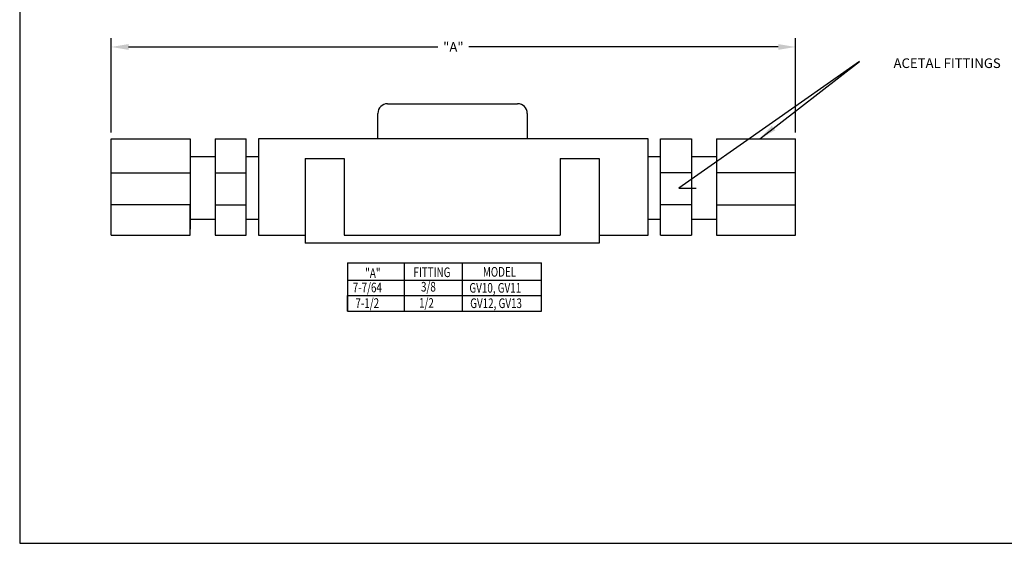
# Model space of a CAD drawing. Extents: x 21.9 to 42.9, y 0 to 15.5.
# Drawn here: x 21.9 to 32.1, y 0 to 5.4 of the extents above; entities that cross this region are included whole.
import ezdxf
from ezdxf.enums import TextEntityAlignment as Align

# ---------------------------------------------------------------- set-up
doc = ezdxf.new("R2010")
doc.units = 0
doc.header["$MEASUREMENT"] = 0
doc.layers.get('DEFPOINTS').update_dxf_attribs({"linetype": 'CONTINUOUS'})
for name, color, linetype in [('DIMENS', 7, 'CONTINUOUS'), ('FORMAT', 8, 'CONTINUOUS'), ('FORMATTEXT', 7, 'CONTINUOUS'), ('PART', 7, 'CONTINUOUS'), ('TEXT', 7, 'CONTINUOUS')]:
    doc.layers.add(name, color=color, linetype=linetype)
doc.styles.add('ROMANS', font='romans.shx', dxfattribs={"width": 0.75})
doc.styles.add('STYLE1', font='romans.shx', dxfattribs={"width": 0.75, "height": 0.225})
doc.styles.add('STYLE2', font='romans.shx', dxfattribs={"height": 0.1})
doc.styles.add('STYLE4', font='romans.shx', dxfattribs={"height": 0.0625})
doc.dimstyles.new('DWYER_STANDARD', dxfattribs={"dimtxt": 0.1, "dimasz": 0.18, "dimexe": 0.093, "dimexo": 0.0625, "dimgap": 0.09, "dimtad": 0, "dimtih": 1, "dimtoh": 1, "dimdec": 6, "dimrnd": 0.001, "dimzin": 4, "dimdsep": 46, "dimlunit": 5, "dimtxsty": 'ROMANS', "dimcen": 0, "dimclrd": 256, "dimclre": 256, "dimclrt": 256, "dimadec": 0, "dimazin": 0, "dimtfac": 1, "dimtdec": 6, "dimtofl": 0, "dimtmove": 0, "dimatfit": 3, "dimfxl": 0, "dimtolj": 1, "dimtzin": 4, "dimarcsym": 0})

# ---------------------------------------------------------------- blocks, each defined once
blk = doc.blocks.new('*D22')
at = {"layer": 'DEFPOINTS', "color": 0}
for p in [(29.949, 5.147), (22.849, 4.196), (29.949, 4.196)]:
    blk.add_point(p, dxfattribs=at)
at = {"layer": 'DIMENS', "lineweight": -2}
for p, q in [((22.849, 4.259), (22.849, 5.24)), ((29.949, 4.259), (29.949, 5.24)), ((23.029, 5.147), (26.237, 5.147)), ((29.769, 5.147), (26.56, 5.147))]:
    blk.add_line(p, q, dxfattribs=at)
at = {"layer": 'DIMENS'}
for points in [[(23.029, 5.177), (23.029, 5.117), (22.849, 5.147)], [(29.769, 5.177), (29.769, 5.117), (29.949, 5.147)]]:
    blk.add_solid(points, dxfattribs=at)
at = {"layer": 'DIMENS', "insert": (26.399, 5.147), "char_height": 0.1, "attachment_point": 5, "style": 'ROMANS'}
blk.add_mtext('\\A1;"A"', dxfattribs=at)
blk = doc.blocks.new('DWYERC')
at = {"layer": 'FORMAT'}
for p, q in [((0, 15.5), (0, 0)), ((0, 0), (21, 0))]:
    blk.add_line(p, q, dxfattribs=at)
at = {"layer": 'FORMAT', "style": 'STYLE4', "flags": 4}
for tag, p in [('DECTOL', (20.146, 1.7)), ('ANGTOL', (19.507, 1.593))]:
    blk.add_attdef(tag, p, '', height=0.0625, dxfattribs=at)
at = {"layer": 'FORMATTEXT', "style": 'ROMANS', "width": 0.9, "flags": 4}
blk.add_attdef('TOP_FR_NO', text='', height=0.1, dxfattribs=at).set_placement((20.8, 15.529), align=Align.RIGHT)
blk.add_attdef('SIDE_FR_NO', text='', height=0.1, rotation=90, dxfattribs=at).set_placement((21.129, 15.3), align=Align.RIGHT)
at = {"layer": 'FORMATTEXT'}
for tag, height, style, width, p in [('SCALE', 0.1, 'STYLE4', 0.9, (16.842, 1.55)), ('BYD', 0.07, 'STYLE4', 0.75, (14.672, 1.39)), ('RBDN', 0.1, 'STYLE2', 0.75, (10.898, 1.325)), ('DATED', 0.07, 'STYLE4', 0.75, (14.672, 1.28)), ('RBCN', 0.1, 'STYLE2', 0.75, (10.898, 1.075)), ('BYC', 0.07, 'STYLE4', 0.75, (14.672, 1.14)), ('DATEC', 0.07, 'STYLE4', 0.75, (14.672, 1.03)), ('RBBN', 0.1, 'STYLE2', 0.75, (10.898, 0.825)), ('BYB', 0.07, 'STYLE4', 0.75, (14.672, 0.89)), ('DATEB', 0.07, 'STYLE4', 0.75, (14.672, 0.78)), ('RBAN', 0.1, 'STYLE2', 0.75, (10.898, 0.575)), ('BYA', 0.07, 'STYLE4', 0.75, (14.672, 0.64)), ('DATEA', 0.07, 'STYLE4', 0.75, (14.672, 0.53))]:
    blk.add_attdef(tag, text='', height=height, dxfattribs=dict(at, style=style, width=width)).set_placement(p, align=Align.CENTER)
at = {"layer": 'FORMATTEXT', "style": 'STYLE4', "width": 0.9}
blk.add_attdef('WAS_PROJ#', text='', height=0.0625, dxfattribs=at).set_placement((20.8, 1.512), align=Align.RIGHT)
at = {"layer": 'FORMATTEXT', "style": 'STYLE4', "width": 0.75}
for tag, p in [('REVBLKDTEXTTOP', (11.12, 1.395)), ('REVBLKDTEXTBTTM', (11.12, 1.28)), ('REVBLKCTEXTTOP', (11.12, 1.145)), ('REVBLKCTEXTBTTM', (11.12, 1.03)), ('REVBLKBTEXTTOP', (11.12, 0.895)), ('REVBLKBTEXTBTTM', (11.12, 0.78)), ('REVBLKATEXTTOP', (11.12, 0.645)), ('REVBLKATEXTBTTM', (11.12, 0.53))]:
    blk.add_attdef(tag, p, '', height=0.07, dxfattribs=at)
at = {"layer": 'FORMATTEXT', "flags": 4}
for tag, style, width, p in [('MATERIALFR', 'ROMANS', 0.75, (19.537, 1.346)), ('DATE', 'ROMANS', 0.75, (15.297, 1.25)), ('T1L', 'STYLE2', 0.9, (16.842, 1.2)), ('MATERIALDESCR', 'ROMANS', 0.75, (19.537, 1.175)), ('T2L', 'STYLE2', 0.9, (16.842, 1.044)), ('DRAFTER', 'ROMANS', 0.75, (15.297, 0.94)), ('FINISHFR', 'ROMANS', 0.75, (19.537, 0.979)), ('T3L', 'STYLE2', 0.9, (16.842, 0.888)), ('T4L', 'STYLE2', 0.9, (16.842, 0.732)), ('FINISHDESCR', 'ROMANS', 0.75, (19.537, 0.808)), ('T5L', 'STYLE2', 0.9, (16.842, 0.576)), ('T6L', 'STYLE2', 0.9, (16.842, 0.42)), ('APPDBY', 'ROMANS', 0.75, (15.297, 0.32))]:
    blk.add_attdef(tag, text='', height=0.1, dxfattribs=dict(at, style=style, width=width)).set_placement(p, align=Align.CENTER)
at = {"layer": 'FORMATTEXT', "style": 'STYLE1', "width": 0.625, "flags": 4}
blk.add_attdef('DWG_FR#', (18.745, 0.086), '', height=0.2, dxfattribs=at)

msp = doc.modelspace()

# ---------------------------------------------------------------- linework, layer by layer
at = {"layer": 'PART', "color": 7}
for p, q in [((25.7159081, 4.5585801), (27.0658356, 4.5585801)), ((25.6159081, 4.1960801), (25.6159081, 4.4585801)), ((27.1658356, 4.4585801), (27.1658356, 4.1960801)), ((22.8485732, 3.1960801), (22.8485732, 4.1960801)), ((22.8485732, 4.1960801), (23.6667612, 4.1960801)), ((23.6667612, 4.1960801), (23.6667612, 3.2585801)), ((23.9289426, 4.1960801), (23.9289426, 3.1960801)), ((23.9289426, 4.1960801), (24.2507109, 4.1960801)), ((24.2507109, 3.1960801), (24.2507109, 4.1960801)), ((24.3760117, 4.1960801), (24.3760117, 3.1960801)), ((28.4217371, 4.1960801), (24.3760117, 4.1960801)), ((28.4217371, 3.1960801), (28.4217371, 4.1960801)), ((28.5464354, 3.1960801), (28.5464354, 4.1960801)), ((28.5464354, 4.1960801), (28.8682037, 4.1960801)), ((28.8682037, 4.1960801), (28.8682037, 3.1960801)), ((29.1303851, 4.1960801), (29.1303851, 3.1960801)), ((29.1303851, 4.1960801), (29.9485732, 4.1960801)), ((29.9485732, 3.1960801), (29.9485732, 4.1960801)), ((23.6667612, 4.0096943), (23.9289426, 4.0096943)), ((24.2507109, 4.0096943), (24.3760117, 4.0096943)), ((24.8613013, 3.991364), (24.8613013, 3.1960801)), ((24.8613013, 3.991364), (25.2668155, 3.991364)), ((25.2668155, 3.991364), (25.2668155, 3.1960801)), ((27.5057871, 3.991364), (27.5057871, 3.1960801)), ((27.5057871, 3.991364), (27.9113013, 3.991364)), ((27.9113013, 3.991364), (27.9113013, 3.1960801)), ((28.4217371, 4.0096943), (28.5464354, 4.0096943)), ((28.8682037, 4.0096943), (29.1303851, 4.0096943)), ((22.8485732, 3.5099858), (22.8485732, 3.8433947)), ((22.8485732, 3.8433947), (23.6667612, 3.8433947)), ((23.9289426, 3.8433947), (24.2507109, 3.8433947)), ((28.8682037, 3.8433947), (28.5464354, 3.8433947)), ((29.9485732, 3.8433947), (29.1303851, 3.8433947)), ((23.6667612, 3.5099858), (22.8485732, 3.5099858)), ((23.6667612, 3.1960801), (23.6667612, 3.5099858)), ((23.9289426, 3.5099858), (24.2507109, 3.5099858)), ((28.8682037, 3.5099858), (28.5464354, 3.5099858)), ((29.1303851, 3.5099858), (29.9485732, 3.5099858)), ((23.6667612, 3.3610358), (23.9289426, 3.3610358)), ((24.2507109, 3.3610358), (24.3760117, 3.3610358)), ((28.4217371, 3.3610358), (28.5464354, 3.3610358)), ((28.8682037, 3.3610358), (29.1303851, 3.3610358)), ((22.8485732, 3.1960801), (23.6667612, 3.1960801)), ((23.9289426, 3.1960801), (24.2507109, 3.1960801)), ((24.3760117, 3.1960801), (24.8613013, 3.1960801)), ((24.8613013, 3.1960801), (24.8613013, 3.1110801)), ((25.2668155, 3.1960801), (27.5057871, 3.1960801)), ((27.9113013, 3.1960801), (27.9113013, 3.1110801)), ((27.9113013, 3.1960801), (28.4217371, 3.1960801)), ((28.5464354, 3.1960801), (28.8682037, 3.1960801)), ((29.1303851, 3.1960801), (29.9485732, 3.1960801)), ((27.9113013, 3.1110801), (24.8613013, 3.1110801))]:
    msp.add_line(p, q, dxfattribs=at)
for centre, start, end in [((25.7159081, 4.4585801), 90, 180), ((27.0658356, 4.4585801), 0, 90)]:
    msp.add_arc(centre, 0.1, start, end, dxfattribs=at)
at = {"layer": 'TEXT', "color": 7}
for p, q in [((25.2997804, 2.9090267), (25.2997804, 2.4072796)), ((25.2997804, 2.9090267), (27.312801, 2.9090267)), ((25.8892767, 2.9090267), (25.8892767, 2.4072796)), ((26.4918729, 2.9090267), (26.4918729, 2.4072796)), ((27.312801, 2.4072796), (27.312801, 2.9090267)), ((25.2997804, 2.730143), (27.312801, 2.730143)), ((25.2997804, 2.4072796), (25.2997804, 2.5700816)), ((25.2997804, 2.5700816), (27.312801, 2.5700816)), ((25.2997804, 2.4072796), (27.312801, 2.4072796))]:
    msp.add_line(p, q, dxfattribs=at)

# ---------------------------------------------------------------- block references
at = {"layer": 'FORMAT', "color": 7}
msp.add_blockref('DWYERC', (21.8994373, 0), dxfattribs=at)

# ---------------------------------------------------------------- texts
at = {"layer": 'DIMENS', "color": 7, "insert": (30.9659489, 5.0287124), "char_height": 0.1, "width": 5.213685794, "attachment_point": 1, "style": 'ROMANS'}
msp.add_mtext('\\A1;ACETAL FITTINGS', dxfattribs=at)
at = {"layer": 'TEXT', "color": 7, "style": 'ROMANS', "width": 0.75}
for s, p in [('FITTING', (25.9853428, 2.7606841)), ('MODEL', (26.7047873, 2.7650471)), ('"A"', (25.4839669, 2.7525974)), ('7-7/64', (25.3546882, 2.6025974)), ('3/8', (26.0630762, 2.6106841)), ('GV10, GV11', (26.5651887, 2.5990612)), ('7-1/2', (25.3827838, 2.4412015)), ('1/2', (26.0426536, 2.4425017)), ('GV12, GV13', (26.5735304, 2.4395098))]:
    msp.add_text(s, height=0.1, dxfattribs=at).set_placement(p)

# ---------------------------------------------------------------- dimensions: what is measured, and where the dimension line sits
at = {"layer": 'DIMENS', "color": 7}
dim = msp.add_linear_dim(base=(29.9485732, 5.1474293), p1=(22.8485732, 4.1960801), p2=(29.9485732, 4.1960801), text='"A"', dimstyle='DWYER_STANDARD', dxfattribs=at)
dim.commit()
dim.dimension.update_dxf_attribs({"geometry": '*D22', "text_midpoint": (26.3985732, 5.1474293)})

# ---------------------------------------------------------------- leaders
at = {"layer": 'DIMENS', "color": 7, "annotation_type": 0, "has_hookline": 1, "hookline_direction": 0, "text_width": 0.9107143}
msp.add_leader([(29.5789146, 4.1960801), (30.6136132, 4.9977434), (28.7388231, 3.6833357), (28.9188231, 3.6833357)], dimstyle='DWYER_STANDARD', override={"dimgap": 0.09, "dimtad": 0}, dxfattribs=at)

doc.saveas('drawing.dxf')
